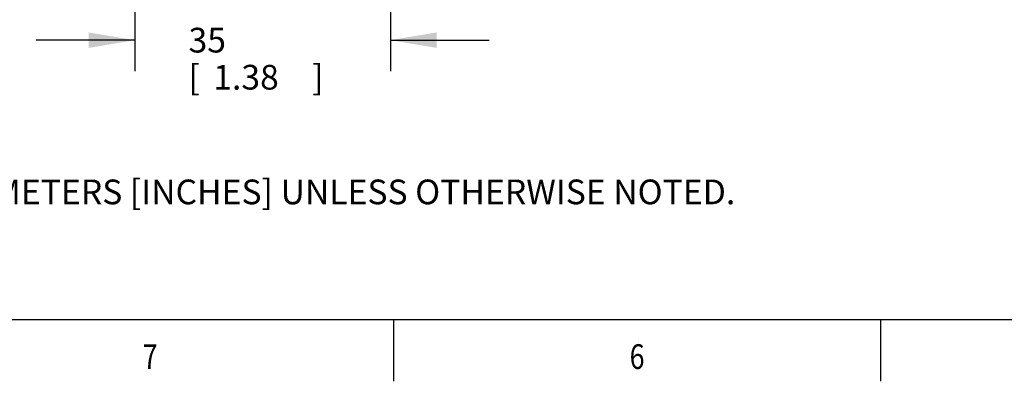
# Model space of a CAD drawing. Units: inches. Extents: x -2.6 to 16.6, y 0.2 to 10.4.
# Drawn here: x 3 to 7, y 0.6 to 2.1 of the extents above; entities that cross this region are included whole.
import ezdxf
from ezdxf.enums import TextEntityAlignment as Align

# ---------------------------------------------------------------- set-up
doc = ezdxf.new("R2010")
doc.units = ezdxf.units.IN
doc.header["$LTSCALE"] = 0.935
doc.header["$MEASUREMENT"] = 0
doc.layers.get('0').update_dxf_attribs({"linetype": 'CONTINUOUS'})
doc.layers.add('SCHEME_DIMS', color=7, linetype='CONTINUOUS')
doc.dimstyles.new('DIMSTYLE_1', dxfattribs={"dimtxt": 0.1, "dimasz": 0.1875, "dimexe": 0.18, "dimexo": 0.0625, "dimgap": 0.09, "dimtad": 0, "dimtih": 1, "dimtoh": 1, "dimdec": 1, "dimlfac": 1.333333, "dimzin": 4, "dimdsep": 46, "dimtxsty": 'STANDARD', "dimblk": '_FILLED', "dimblk1": '_FILLED', "dimblk2": '_FILLED', "dimcen": 0.09, "dimadec": 0, "dimazin": 0, "dimtp": 0.1, "dimtm": 0.1, "dimtfac": 1, "dimtdec": 1, "dimtofl": 0, "dimtmove": 0, "dimatfit": 3, "dimldrblk": '_FILLED', "dimfxl": 1, "dimtolj": 1, "dimtzin": 4, "dimarcsym": 0})

# ---------------------------------------------------------------- blocks, each defined once
blk = doc.blocks.new('_FILLED')
at = {"color": 0, "linetype": 'BYBLOCK'}
blk.add_solid([(0, 0), (-1, 0.167), (-1, -0.167)], dxfattribs=at)
blk = doc.blocks.new('*D6')
at = {"layer": 'SCHEME_DIMS', "color": 2, "linetype": 'CONTINUOUS'}
for p, q in [((3.5138, 2.7256), (3.5138, 1.8928)), ((4.5472, 2.7256), (4.5472, 1.8928)), ((3.5138, 2.0178), (3.1138, 2.0178)), ((4.5472, 2.0178), (4.9472, 2.0178))]:
    blk.add_line(p, q, dxfattribs=at)
at = {"layer": 'SCHEME_DIMS', "color": 2, "linetype": 'CONTINUOUS', "xscale": 0.1875, "yscale": 0.1875, "zscale": 0.1875}
blk.add_blockref('_FILLED', (3.5138, 2.0178), dxfattribs=at)
at = {"layer": 'SCHEME_DIMS', "color": 2, "linetype": 'CONTINUOUS', "xscale": 0.1875, "yscale": 0.1875, "zscale": 0.1875, "rotation": 180}
blk.add_blockref('_FILLED', (4.5472, 2.0178), dxfattribs=at)
at = {"layer": 'SCHEME_DIMS', "color": 2, "linetype": 'CONTINUOUS'}
for s, p in [('35', (3.7305, 1.9678)), ('[', (3.7305, 1.8178)), ('1.38', (3.8305, 1.8178)), (']', (4.2305, 1.8178))]:
    blk.add_text(s, height=0.1, dxfattribs=at).set_placement(p)

msp = doc.modelspace()

# ---------------------------------------------------------------- linework, layer by layer
at = {"color": 2, "linetype": 'CONTINUOUS'}
for p, q in [((0.62, 0.887), (16.38, 0.887)), ((4.56, 0.887), (4.56, 0.637)), ((6.53, 0.887), (6.53, 0.637))]:
    msp.add_line(p, q, dxfattribs=at)

# ---------------------------------------------------------------- texts
at = {"color": 2, "linetype": 'CONTINUOUS', "width": 0.8}
for s, p in [('7', (3.575, 0.687)), ('6', (5.545, 0.687))]:
    msp.add_text(s, height=0.1, dxfattribs=at).set_placement(p, align=Align.CENTER)
at = {"color": 2, "linetype": 'CONTINUOUS', "insert": (1.0597, 1.6203), "char_height": 0.1, "width": 6.6, "attachment_point": 1}
msp.add_mtext('NOTES:\\P1. ALL DIMENSIONS ARE MILLIMETERS [INCHES] UNLESS OTHERWISE NOTED.', dxfattribs=at)

# ---------------------------------------------------------------- dimensions: what is measured, and where the dimension line sits
at = {"layer": 'SCHEME_DIMS', "color": 2, "linetype": 'CONTINUOUS'}
dim = msp.add_linear_dim(base=(3.5138, 2.0178), p1=(4.5472, 2.7256), p2=(3.5138, 2.7256), angle=180, dimstyle='DIMSTYLE_1', dxfattribs=at)
dim.commit()
dim.dimension.update_dxf_attribs({"geometry": '*D6', "text_midpoint": (4.0305, 1.9428), "dimtype": 160})

doc.saveas('drawing.dxf')
